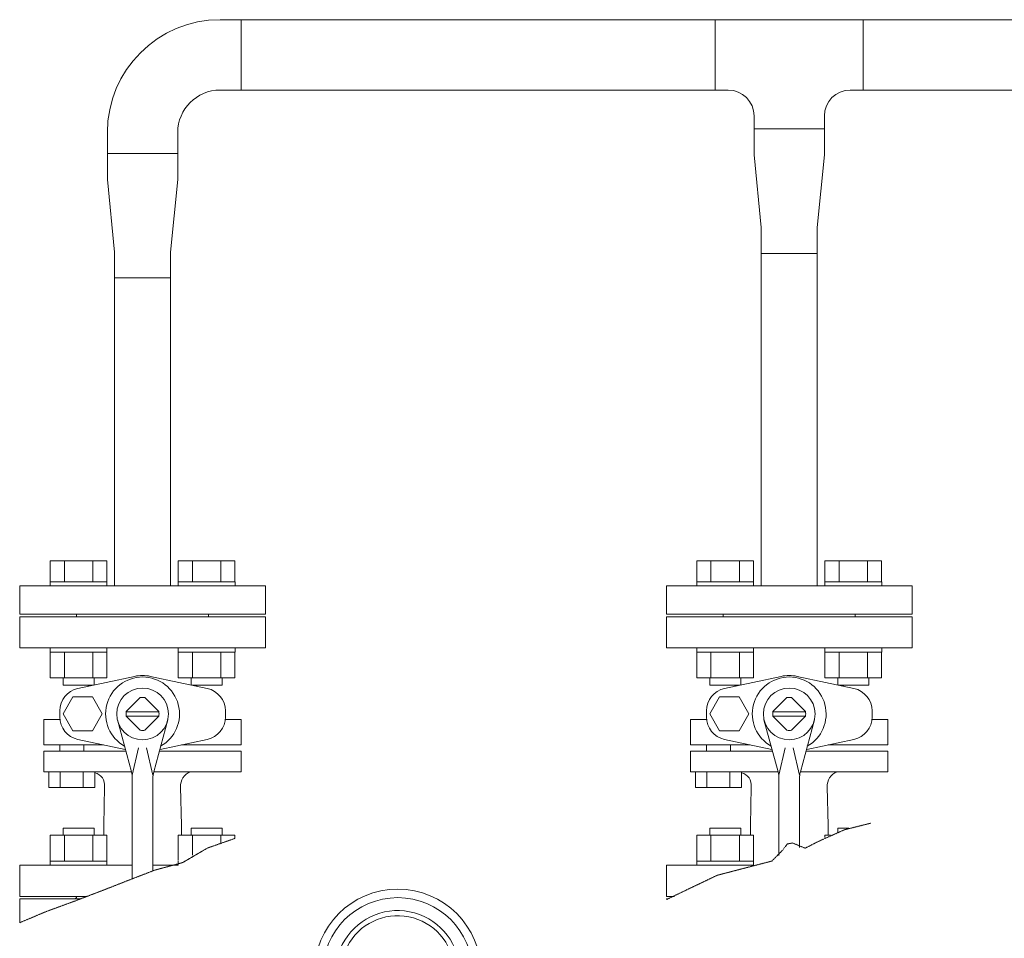
# Model space of a CAD drawing. Units: millimetres. Extents: x -6308 to 8297, y 3027 to 9093.
# Drawn here: x -300 to 81, y 4571 to 4926 of the extents above; entities that cross this region are included whole.
import ezdxf

# ---------------------------------------------------------------- set-up
doc = ezdxf.new("R2010")
doc.units = ezdxf.units.MM
doc.linetypes.add('HIDDEN', pattern=[0.375, 0.25, -0.125])
for name, color, linetype in [('0000_00', 7, 'Continuous'), ('0002_72_01', 7, 'Continuous'), ('HI_VB', 7, 'Continuous')]:
    doc.layers.add(name, color=color, linetype=linetype)
doc.layers.add('図面枠', color=7, linetype='Continuous', lineweight=50)

msp = doc.modelspace()

# ---------------------------------------------------------------- linework, layer by layer
at = {"color": 2, "linetype": 'Continuous', "lineweight": 9}
for radius in [32.25, 29]:
    msp.add_circle((-153.51, 4557.95), radius, dxfattribs=at)
for radius, end in [(24, 222.5936), (22, 222.172)]:
    msp.add_arc((-153.51, 4557.95), radius, 0, end, dxfattribs=at)
at = {"layer": '0000_00', "color": 3, "linetype": 'Continuous', "lineweight": 9}
for p in [(-49.65, 4586.19), (-49.04, 4586.43)]:
    msp.add_line(p, (-49.65, 4586.43), dxfattribs=at)
at = {"layer": '0002_72_01', "color": 3, "linetype": 'Continuous', "lineweight": 9}
for p, q in [((-273.67, 4587.43), (-277.65, 4587.43)), ((-299.65, 4577.26), (-299.65, 4586.43)), ((-299.65, 4586.43), (-276.23, 4586.43))]:
    msp.add_line(p, q, dxfattribs=at)
msp.add_arc((-278.65, 4587.43), 1, 270, 0, dxfattribs=at)
at = {"layer": 'HI_VB', "color": 3, "linetype": 'Continuous', "lineweight": 9}
for p, q in [((-265.93, 4717.03), (-287.87, 4717.03)), ((-287.87, 4709.03), (-287.87, 4717.03)), ((-282.39, 4709.03), (-282.39, 4717.03)), ((-271.42, 4709.03), (-271.42, 4717.03)), ((-265.93, 4709.03), (-265.93, 4717.03)), ((-216.43, 4717.03), (-238.37, 4717.03)), ((-238.37, 4709.03), (-238.37, 4717.03)), ((-232.89, 4709.03), (-232.89, 4717.03)), ((-221.92, 4709.03), (-221.92, 4717.03)), ((-216.43, 4709.03), (-216.43, 4717.03)), ((-15.93, 4717.03), (-37.87, 4717.03)), ((-37.87, 4709.03), (-37.87, 4717.03)), ((-32.39, 4709.03), (-32.39, 4717.03)), ((-21.42, 4709.03), (-21.42, 4717.03)), ((-15.93, 4709.03), (-15.93, 4717.03)), ((33.57, 4717.03), (11.63, 4717.03)), ((11.63, 4709.03), (11.63, 4717.03)), ((17.11, 4709.03), (17.11, 4717.03)), ((28.08, 4709.03), (28.08, 4717.03)), ((33.57, 4709.03), (33.57, 4717.03)), ((-265.9, 4709.03), (-287.9, 4709.03)), ((-287.9, 4709.03), (-287.9, 4707.43)), ((-265.9, 4709.03), (-265.9, 4707.43)), ((-216.4, 4709.03), (-238.4, 4709.03)), ((-238.4, 4709.03), (-238.4, 4707.43)), ((-216.4, 4709.03), (-216.4, 4707.43)), ((-15.9, 4709.03), (-37.9, 4709.03)), ((-37.9, 4709.03), (-37.9, 4707.43)), ((-15.9, 4709.03), (-15.9, 4707.43)), ((33.6, 4709.03), (11.6, 4709.03)), ((11.6, 4709.03), (11.6, 4707.43)), ((33.6, 4709.03), (33.6, 4707.43)), ((-204.65, 4707.43), (-299.65, 4707.43)), ((-299.65, 4707.43), (-299.65, 4696.43)), ((-287.9, 4707.43), (-265.9, 4707.43)), ((-238.4, 4707.43), (-216.4, 4707.43)), ((-204.65, 4707.43), (-204.65, 4696.43)), ((45.35, 4707.43), (-49.65, 4707.43)), ((-49.65, 4707.43), (-49.65, 4696.43)), ((-37.9, 4707.43), (-15.9, 4707.43)), ((11.6, 4707.43), (33.6, 4707.43)), ((45.35, 4707.43), (45.35, 4696.43)), ((-204.65, 4696.43), (-299.65, 4696.43)), ((-299.65, 4695.43), (-299.65, 4683.43)), ((-204.65, 4695.43), (-299.65, 4695.43)), ((-277.65, 4695.43), (-277.65, 4696.43)), ((-226.65, 4695.43), (-226.65, 4696.43)), ((-204.65, 4683.43), (-204.65, 4695.43)), ((45.35, 4696.43), (-49.65, 4696.43)), ((-49.65, 4695.43), (-49.65, 4683.43)), ((45.35, 4695.43), (-49.65, 4695.43)), ((-27.65, 4695.43), (-27.65, 4696.43)), ((23.35, 4695.43), (23.35, 4696.43)), ((45.35, 4683.43), (45.35, 4695.43)), ((-299.65, 4683.43), (-204.65, 4683.43)), ((-287.9, 4683.43), (-287.9, 4681.83)), ((-287.9, 4683.43), (-265.9, 4683.43)), ((-265.9, 4683.43), (-265.9, 4681.83)), ((-238.4, 4683.43), (-238.4, 4681.83)), ((-238.4, 4683.43), (-216.4, 4683.43)), ((-216.4, 4683.43), (-216.4, 4681.83)), ((-49.65, 4683.43), (45.35, 4683.43)), ((-37.9, 4683.43), (-37.9, 4681.83)), ((-37.9, 4683.43), (-15.9, 4683.43)), ((-15.9, 4683.43), (-15.9, 4681.83)), ((11.6, 4683.43), (11.6, 4681.83)), ((11.6, 4683.43), (33.6, 4683.43)), ((33.6, 4683.43), (33.6, 4681.83)), ((-265.9, 4681.83), (-287.9, 4681.83)), ((-287.87, 4671.83), (-287.87, 4681.83)), ((-282.39, 4671.83), (-282.39, 4681.83)), ((-271.42, 4671.83), (-271.42, 4681.83)), ((-265.93, 4671.83), (-265.93, 4681.83)), ((-216.4, 4681.83), (-238.4, 4681.83)), ((-238.37, 4671.83), (-238.37, 4681.83)), ((-232.89, 4671.83), (-232.89, 4681.83)), ((-221.92, 4671.83), (-221.92, 4681.83)), ((-216.43, 4671.83), (-216.43, 4681.83)), ((-15.9, 4681.83), (-37.9, 4681.83)), ((-37.87, 4671.83), (-37.87, 4681.83)), ((-32.39, 4671.83), (-32.39, 4681.83)), ((-21.42, 4671.83), (-21.42, 4681.83)), ((-15.93, 4671.83), (-15.93, 4681.83)), ((33.6, 4681.83), (11.6, 4681.83)), ((11.63, 4671.83), (11.63, 4681.83)), ((17.11, 4671.83), (17.11, 4681.83)), ((28.08, 4671.83), (28.08, 4681.83)), ((33.57, 4671.83), (33.57, 4681.83)), ((-265.93, 4671.83), (-287.87, 4671.83)), ((-282.9, 4671.83), (-282.9, 4669.03)), ((-255.26, 4672.45), (-277.15, 4667.76)), ((-270.9, 4671.83), (-270.9, 4669.1)), ((-249.04, 4672.45), (-227.15, 4667.76)), ((-216.43, 4671.83), (-238.37, 4671.83)), ((-233.4, 4671.83), (-233.4, 4669.1)), ((-221.4, 4671.83), (-221.4, 4669.03)), ((-15.93, 4671.83), (-37.87, 4671.83)), ((-32.9, 4671.83), (-32.9, 4669.03)), ((-5.26, 4672.45), (-27.15, 4667.76)), ((-20.9, 4671.83), (-20.9, 4669.1)), ((0.96, 4672.45), (22.85, 4667.76)), ((33.57, 4671.83), (11.63, 4671.83)), ((16.6, 4671.83), (16.6, 4669.1)), ((28.6, 4671.83), (28.6, 4669.03)), ((-271.23, 4669.03), (-282.9, 4669.03)), ((-221.4, 4669.03), (-233.07, 4669.03)), ((-21.23, 4669.03), (-32.9, 4669.03)), ((28.6, 4669.03), (16.93, 4669.03)), ((-279.08, 4664.49), (-282.87, 4657.93)), ((-271.51, 4664.49), (-279.08, 4664.49)), ((-267.72, 4657.93), (-271.51, 4664.49)), ((-258.46, 4658.83), (-253.05, 4664.24)), ((-245.84, 4658.83), (-251.25, 4664.24)), ((-29.08, 4664.49), (-32.87, 4657.93)), ((-21.51, 4664.49), (-29.08, 4664.49)), ((-17.72, 4657.93), (-21.51, 4664.49)), ((-8.46, 4658.83), (-3.05, 4664.24)), ((4.16, 4658.83), (-1.25, 4664.24)), ((-290.34, 4655.74), (-284.1, 4655.74)), ((-290.34, 4655.74), (-290.34, 4645.97)), ((-284.16, 4659.09), (-284.16, 4656.77)), ((-282.87, 4657.93), (-279.08, 4651.37)), ((-271.51, 4651.37), (-267.72, 4657.93)), ((-256.45, 4635.61), (-261.9, 4655.71)), ((-258.47, 4658.78), (-245.83, 4658.78)), ((-258.47, 4657.08), (-245.83, 4657.08)), ((-258.46, 4657.03), (-253.05, 4651.62)), ((-245.84, 4657.03), (-251.25, 4651.62)), ((-247.85, 4635.61), (-242.4, 4655.71)), ((-213.97, 4655.74), (-220.2, 4655.74)), ((-220.14, 4659.09), (-220.14, 4656.77)), ((-213.97, 4655.74), (-213.97, 4645.97)), ((-40.34, 4655.74), (-34.1, 4655.74)), ((-40.34, 4655.74), (-40.34, 4645.97)), ((-34.16, 4659.09), (-34.16, 4656.77)), ((-32.87, 4657.93), (-29.08, 4651.37)), ((-21.51, 4651.37), (-17.72, 4657.93)), ((-6.45, 4635.61), (-11.9, 4655.71)), ((-8.47, 4658.78), (4.17, 4658.78)), ((-8.47, 4657.08), (4.17, 4657.08)), ((-8.46, 4657.03), (-3.05, 4651.62)), ((4.16, 4657.03), (-1.25, 4651.62)), ((2.15, 4635.61), (7.6, 4655.71)), ((36.03, 4655.74), (29.8, 4655.74)), ((29.86, 4659.09), (29.86, 4656.77)), ((36.03, 4655.74), (36.03, 4645.97)), ((-279.08, 4651.37), (-271.51, 4651.37)), ((-277.15, 4648.1), (-258.92, 4644.19)), ((-227.15, 4648.1), (-245.39, 4644.19)), ((-29.08, 4651.37), (-21.51, 4651.37)), ((-27.15, 4648.1), (-8.92, 4644.19)), ((22.85, 4648.1), (4.61, 4644.19)), ((-290.34, 4645.97), (-267.23, 4645.97)), ((-284.16, 4643.59), (-284.16, 4646.03)), ((-274.91, 4643.59), (-274.91, 4645.97)), ((-258.92, 4644.19), (-258.77, 4644.16)), ((-256.15, 4634.29), (-253.66, 4644.89)), ((-248.15, 4634.29), (-250.65, 4644.89)), ((-245.39, 4644.19), (-245.53, 4644.16)), ((-213.97, 4645.97), (-237.07, 4645.97)), ((-40.34, 4645.97), (-17.23, 4645.97)), ((-34.16, 4643.59), (-34.16, 4646.03)), ((-24.91, 4643.59), (-24.91, 4645.97)), ((-8.92, 4644.19), (-8.77, 4644.16)), ((-6.15, 4634.29), (-3.66, 4644.89)), ((1.85, 4634.29), (-0.65, 4644.89)), ((4.61, 4644.19), (4.47, 4644.16)), ((36.03, 4645.97), (12.93, 4645.97)), ((-290.34, 4635.55), (-290.34, 4643.59)), ((-290.34, 4643.59), (-258.62, 4643.59)), ((-213.97, 4643.59), (-245.69, 4643.59)), ((-245.69, 4643.59), (-221.99, 4643.59)), ((-213.97, 4635.55), (-213.97, 4643.59)), ((-40.34, 4635.55), (-40.34, 4643.59)), ((-40.34, 4643.59), (-8.62, 4643.59)), ((36.03, 4643.59), (4.31, 4643.59)), ((4.31, 4643.59), (28.01, 4643.59)), ((36.03, 4635.55), (36.03, 4643.59)), ((-269.51, 4635.55), (-290.34, 4635.55)), ((-288.42, 4629.54), (-288.42, 4635.55)), ((-288.42, 4635.55), (-270.65, 4635.55)), ((-283.98, 4629.54), (-283.98, 4635.55)), ((-275.09, 4629.54), (-275.09, 4635.55)), ((-270.65, 4635.55), (-270.65, 4629.54)), ((-269.51, 4635.55), (-256.44, 4635.55)), ((-256.15, 4594.29), (-256.15, 4632.95)), ((-248.15, 4597.42), (-248.15, 4632.95)), ((-247.86, 4635.55), (-213.97, 4635.55)), ((-19.51, 4635.55), (-40.34, 4635.55)), ((-38.42, 4629.54), (-38.42, 4635.55)), ((-38.42, 4635.55), (-20.65, 4635.55)), ((-33.98, 4629.54), (-33.98, 4635.55)), ((-25.09, 4629.54), (-25.09, 4635.55)), ((-20.65, 4635.55), (-20.65, 4629.54)), ((-19.51, 4635.55), (-6.44, 4635.55)), ((-6.15, 4603.22), (-6.15, 4632.95)), ((1.85, 4606.35), (1.85, 4632.95)), ((2.14, 4635.55), (36.03, 4635.55)), ((-270.65, 4629.54), (-288.42, 4629.54)), ((-266.88, 4629.73), (-267.15, 4614.77)), ((-237.42, 4629.73), (-237.15, 4614.77)), ((-20.65, 4629.54), (-38.42, 4629.54)), ((-16.88, 4629.73), (-17.15, 4614.77)), ((12.58, 4629.73), (12.85, 4614.77)), ((-282.9, 4611.03), (-282.9, 4613.83)), ((-270.9, 4613.83), (-282.9, 4613.83)), ((-270.9, 4611.03), (-270.9, 4613.83)), ((-267.15, 4614.77), (-267.15, 4611.03)), ((-237.15, 4614.77), (-237.15, 4611.03)), ((-233.4, 4611.03), (-233.4, 4613.83)), ((-221.4, 4613.83), (-233.4, 4613.83)), ((-221.4, 4611.03), (-221.4, 4613.83)), ((-32.9, 4611.03), (-32.9, 4613.83)), ((-20.9, 4613.83), (-32.9, 4613.83)), ((-20.9, 4611.03), (-20.9, 4613.83)), ((-17.15, 4614.77), (-17.15, 4611.03)), ((12.85, 4614.77), (12.85, 4611.03)), ((16.6, 4612.12), (16.6, 4613.83)), ((20.95, 4613.83), (16.6, 4613.83)), ((-265.93, 4611.03), (-287.87, 4611.03)), ((-287.87, 4611.03), (-287.87, 4601.03)), ((-282.39, 4611.03), (-282.39, 4601.03)), ((-271.42, 4611.03), (-271.42, 4601.03)), ((-265.93, 4611.03), (-265.93, 4601.03)), ((-216.43, 4611.03), (-238.37, 4611.03)), ((-238.37, 4611.03), (-238.37, 4601.25)), ((-232.89, 4611.03), (-232.89, 4603.39)), ((-221.92, 4611.03), (-221.92, 4607.69)), ((-216.43, 4611.03), (-216.43, 4609.84)), ((-15.93, 4611.03), (-37.87, 4611.03)), ((-37.87, 4611.03), (-37.87, 4601.03)), ((-32.39, 4611.03), (-32.39, 4601.03)), ((-21.42, 4611.03), (-21.42, 4601.03)), ((-15.93, 4611.03), (-15.93, 4601.03)), ((13.8, 4611.03), (11.63, 4611.03)), ((11.63, 4611.03), (11.63, 4610.18)), ((-256.15, 4599.43), (-299.65, 4599.43)), ((-299.65, 4599.43), (-299.65, 4587.43)), ((-265.9, 4601.03), (-287.9, 4601.03)), ((-287.9, 4599.43), (-287.9, 4601.03)), ((-287.9, 4599.43), (-265.9, 4599.43)), ((-265.9, 4599.43), (-265.9, 4601.03)), ((-238.4, 4599.43), (-248.15, 4599.43)), ((-238.4, 4599.43), (-238.4, 4601.03)), ((-15.83, 4599.43), (-49.65, 4599.43)), ((-49.65, 4599.43), (-49.65, 4587.43)), ((-15.9, 4601.03), (-37.9, 4601.03)), ((-37.9, 4599.43), (-37.9, 4601.03)), ((-37.9, 4599.43), (-15.9, 4599.43)), ((-15.9, 4599.43), (-15.9, 4601.03)), ((-299.65, 4587.43), (-273.67, 4587.43)), ((-49.65, 4587.43), (-46.48, 4587.43))]:
    msp.add_line(p, q, dxfattribs=at)
for centre in [(-252.15, 4657.93), (-2.15, 4657.93)]:
    msp.add_circle(centre, 10, dxfattribs=at)
for centre, radius, start, end in [((-252.15, 4657.93), 14.27, 90, 240.7383), ((-252.15, 4657.93), 14.85, 90, 102.0897), ((-252.15, 4657.93), 14.85, 77.9103, 90), ((-252.15, 4657.93), 14.27, 299.2617, 90), ((-2.15, 4657.93), 14.27, 90, 240.7383), ((-2.15, 4657.93), 14.85, 90, 102.0897), ((-2.15, 4657.93), 14.85, 77.9103, 90), ((-2.15, 4657.93), 14.27, 299.2617, 90), ((-275.29, 4659.09), 8.87, 102.0897, 180), ((-247.78, 4656.79), 27.99, 154.0745, 155.0097), ((-256.52, 4656.79), 27.99, 24.9903, 25.9255), ((-229.01, 4659.09), 8.87, 0, 77.9103), ((-25.29, 4659.09), 8.87, 102.0897, 180), ((2.22, 4656.79), 27.99, 154.0745, 155.0097), ((-6.52, 4656.79), 27.99, 24.9903, 25.9255), ((20.99, 4659.09), 8.87, 0, 77.9103), ((-252.15, 4657.93), 6.37, 81.8699, 98.1301), ((-2.15, 4657.93), 6.37, 81.8699, 98.1301), ((-275.29, 4656.77), 8.87, 180, 257.9103), ((-252.15, 4657.93), 6.37, 171.8699, 188.1301), ((-252.15, 4657.93), 6.37, 351.8699, 8.1301), ((-229.01, 4656.77), 8.87, 282.0897, 0), ((-25.29, 4656.77), 8.87, 180, 257.9103), ((-2.15, 4657.93), 6.37, 171.8699, 188.1301), ((-2.15, 4657.93), 6.37, 351.8699, 8.1301), ((20.99, 4656.77), 8.87, 282.0897, 0), ((-252.15, 4657.93), 6.37, 261.8699, 278.1301), ((-2.15, 4657.93), 6.37, 261.8699, 278.1301), ((-271.64, 4630.44), 4.82, 351.53, 78.0802), ((-268.15, 4632.95), 12, 0, 12.8054), ((-236.15, 4632.95), 12, 167.1946, 180), ((-231.78, 4630.21), 5.67, 109.3242, 184.8647), ((-21.64, 4630.44), 4.82, 351.53, 78.0802), ((-18.15, 4632.95), 12, 0, 12.8054), ((13.85, 4632.95), 12, 167.1946, 180), ((18.22, 4630.21), 5.67, 109.3242, 184.8647)]:
    msp.add_arc(centre, radius, start, end, dxfattribs=at)
at = {"layer": '図面枠', "color": 3, "lineweight": 9, "ltscale": 0.5}
for p, q in [((-222.15, 4926.18), (-214.05, 4926.18)), ((-214.05, 4898.98), (-214.05, 4926.18)), ((-214.05, 4926.18), (-30.75, 4926.18)), ((-30.75, 4926.18), (26.45, 4926.18)), ((-30.75, 4898.98), (-30.75, 4926.18)), ((26.45, 4898.98), (26.45, 4926.18)), ((26.45, 4926.18), (514.34, 4926.18)), ((-222.15, 4898.98), (-214.05, 4898.98)), ((-214.05, 4898.98), (-30.75, 4898.98)), ((-30.75, 4898.98), (-25.75, 4898.98)), ((21.45, 4898.98), (26.45, 4898.98)), ((26.45, 4898.98), (514.34, 4898.98)), ((-15.75, 4883.98), (-15.75, 4888.98)), ((11.45, 4883.98), (11.45, 4888.98)), ((-15.75, 4883.98), (11.45, 4883.98)), ((-15.75, 4883.98), (-15.75, 4873.98)), ((11.45, 4883.98), (11.45, 4873.98)), ((-265.75, 4882.58), (-265.75, 4874.48)), ((-238.55, 4882.58), (-238.55, 4874.48)), ((-265.75, 4874.48), (-265.75, 4879.48)), ((-265.75, 4874.48), (-238.55, 4874.48)), ((-265.75, 4874.48), (-238.55, 4874.48)), ((-265.75, 4874.48), (-265.75, 4864.48)), ((-238.55, 4874.48), (-238.55, 4864.48)), ((-15.75, 4873.98), (-13, 4845.88)), ((11.45, 4873.98), (8.7, 4845.88)), ((-265.75, 4864.48), (-263, 4836.38)), ((-238.55, 4864.48), (-241.3, 4836.38)), ((-13, 4835.88), (-13, 4845.88)), ((8.7, 4835.88), (8.7, 4845.88)), ((-263, 4826.38), (-263, 4836.38)), ((-241.3, 4826.38), (-241.3, 4836.38)), ((-13, 4835.88), (-13, 4707.43)), ((-13, 4835.88), (8.7, 4835.88)), ((8.7, 4835.88), (8.7, 4707.43)), ((-263, 4826.38), (-263, 4707.43)), ((-263, 4826.38), (-241.3, 4826.38)), ((-241.3, 4826.38), (-241.3, 4707.43))]:
    msp.add_line(p, q, dxfattribs=at)
at = {"layer": '図面枠', "linetype": 'HIDDEN', "lineweight": 9, "ltscale": 0.5}
for p, q in [((19.17, 4613.16), (29.46, 4615.74)), ((-216.43, 4609.84), (-227.06, 4606.1)), ((9.05, 4608.63), (19.17, 4613.16)), ((-227.06, 4606.1), (-236.7, 4600.47)), ((-4.67, 4605.33), (-2.9, 4607.68)), ((-2.9, 4607.68), (-0.89, 4608.07)), ((-0.89, 4608.07), (3.99, 4606.05)), ((3.99, 4606.05), (9.05, 4608.63)), ((-8.86, 4601.08), (-4.67, 4605.33)), ((-236.7, 4600.47), (-247.39, 4597.58)), ((-29.98, 4595.59), (-8.86, 4601.08)), ((-247.39, 4597.58), (-257.85, 4593.54)), ((-49.65, 4586.19), (-29.98, 4595.59)), ((-257.85, 4593.54), (-268.3, 4589.46)), ((-268.3, 4589.46), (-278.78, 4585.46)), ((-278.78, 4585.46), (-289.34, 4581.6)), ((-289.34, 4581.6), (-299.65, 4577.26))]:
    msp.add_line(p, q, dxfattribs=at)
at = {"layer": '図面枠', "color": 3, "lineweight": 9, "ltscale": 0.5}
for centre, radius, start, end in [((-222.15, 4882.58), 43.6, 90, 180), ((-222.15, 4882.58), 16.4, 90, 180), ((-25.75, 4888.98), 10, 0, 90), ((21.45, 4888.98), 10, 90, 180)]:
    msp.add_arc(centre, radius, start, end, dxfattribs=at)

doc.saveas('drawing.dxf')
